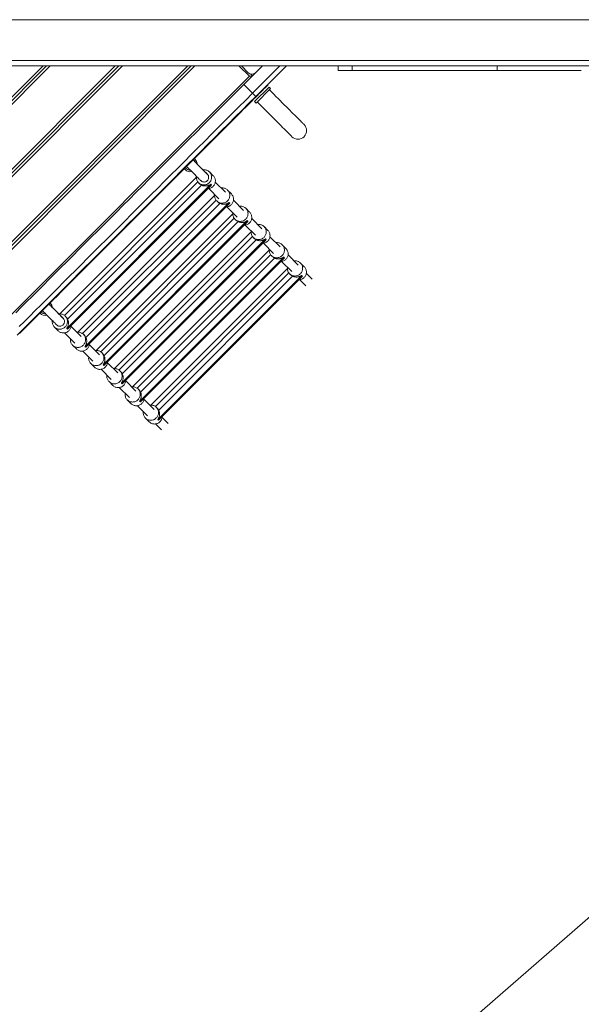
# Model space of a CAD drawing. Units: millimetres. Extents: x 67989 to 86253, y 46000 to 60940.
# Drawn here: x 82218 to 83317, y 51829 to 53753 of the extents above; entities that cross this region are included whole.
import ezdxf

# ---------------------------------------------------------------- set-up
doc = ezdxf.new("R2010")
doc.units = ezdxf.units.MM
doc.header["$LTSCALE"] = 500

msp = doc.modelspace()

# ---------------------------------------------------------------- linework, layer by layer
at = {"color": 7, "linetype": 'Continuous', "lineweight": 15}
for p, q in [((81307.2, 53753.2), (84784.6, 53753.2)), ((81307.2, 53673.2), (84784.6, 53673.2)), ((81309.8, 53663.2), (84787.1, 53663.2)), ((82271.1, 53663.2), (81861.6, 53253.7)), ((81932.3, 53183), (82412.5, 53663.2)), ((82038.4, 53147.7), (82553.9, 53663.2)), ((82665.4, 53649.6), (82651.8, 53663.2)), ((82656.7, 53626.5), (82693.4, 53663.2)), ((82673.7, 53609.6), (82727.4, 53663.2)), ((82693.2, 53663.2), (82679.5, 53649.6)), ((82680.1, 53603.2), (82740.1, 53663.2)), ((82841, 53663.2), (82841, 53654.2)), ((82868.3, 53663.2), (82868.3, 53654.2)), ((83151.9, 53654.2), (83151.9, 53663.2)), ((82667.7, 53642.6), (82109.1, 53084)), ((82667.7, 53642.6), (82672.8, 53642.6)), ((82670.6, 53646.8), (82673.8, 53643.6)), ((82684.3, 53654.3), (82684.4, 53654.2)), ((83151.9, 53654.2), (83316.6, 53654.2)), ((82673.7, 53609.6), (82656.7, 53626.5)), ((82706, 53621.3), (82677.7, 53593)), ((82704, 53625.7), (82703.3, 53626.4)), ((82708.9, 53618.5), (82706, 53621.3)), ((82680.1, 53603.2), (82673.7, 53609.6)), ((82708.9, 53618.5), (82680.6, 53590.2)), ((82680.6, 53590.2), (82677.7, 53593)), ((82561.2, 53475.4), (82557.4, 53479.1)), ((82559.3, 53477.8), (82557.7, 53479.4)), ((82559.9, 53481.6), (82561.5, 53480)), ((82579.9, 53456.7), (82565.5, 53471)), ((82541.7, 53460.2), (82540.1, 53461.8)), ((82542.2, 53463.9), (82543.8, 53462.3)), ((82579.9, 53456.7), (82579.9, 53456.7)), ((82579.9, 53456.6), (82579.9, 53456.6)), ((82579.9, 53456.6), (82579.9, 53456.6)), ((82579.9, 53456.6), (82579.9, 53456.6)), ((82579.9, 53456.6), (82579.9, 53456.6)), ((82580, 53456.6), (82580, 53456.6)), ((82585, 53451.5), (82580, 53456.6)), ((82583.5, 53453.1), (82580, 53456.6)), ((82585.1, 53451.4), (82583.5, 53453.1)), ((82586.4, 53449.8), (82585, 53451.5)), ((82585, 53451.5), (82586.4, 53449.8)), ((82596.8, 53448.3), (82589.4, 53455.7)), ((82563.9, 53445.2), (82296.8, 53178)), ((82310.4, 53149.6), (82592.3, 53431.6)), ((82593.5, 53430.3), (82311.6, 53148.4)), ((82574.1, 53429.8), (82312.2, 53167.8)), ((82313.2, 53149.8), (82592.1, 53428.7)), ((82568.2, 53434.5), (82570, 53432.6)), ((82572.3, 53438.8), (82572.4, 53438.8)), ((82574, 53437.4), (82572.3, 53438.8)), ((82572.3, 53438.8), (82574, 53437.4)), ((82592.3, 53431.6), (82593.5, 53430.3)), ((82620.7, 53415.8), (82600.8, 53435.8)), ((82599.5, 53409.6), (82332.3, 53142.4)), ((82588.1, 53423), (82608, 53403.1)), ((82632.3, 53412.7), (82625, 53420.1)), ((82346, 53114), (82627.9, 53396)), ((82629.1, 53394.7), (82347.2, 53112.8)), ((82609.7, 53394.1), (82347.8, 53132.2)), ((82348.8, 53114.2), (82627.7, 53393.1)), ((82603.8, 53398.9), (82605.6, 53397)), ((82627.9, 53396), (82629.1, 53394.7)), ((82656.3, 53380.2), (82636.4, 53400.2)), ((82635.1, 53374), (82368, 53106.8)), ((82623.7, 53387.4), (82643.6, 53367.5)), ((82668, 53377.1), (82660.6, 53384.5)), ((82381.6, 53078.4), (82663.5, 53360.4)), ((82664.7, 53359.1), (82382.8, 53077.2)), ((82645.3, 53358.5), (82383.4, 53096.6)), ((82384.4, 53078.6), (82663.3, 53357.5)), ((82639.4, 53363.3), (82641.2, 53361.4)), ((82659.3, 53351.8), (82679.2, 53331.9)), ((82663.5, 53360.4), (82664.7, 53359.1)), ((82692, 53344.6), (82672, 53364.5)), ((82670.8, 53338.3), (82403.6, 53071.1)), ((82703.6, 53341.4), (82696.3, 53348.8)), ((82417.2, 53042.8), (82699.2, 53324.7)), ((82700.4, 53323.5), (82418.5, 53041.5)), ((82681, 53322.9), (82419, 53061)), ((82420.1, 53042.9), (82699, 53321.9)), ((82675, 53327.6), (82676.9, 53325.8)), ((82694.9, 53316.2), (82714.8, 53296.3)), ((82699.2, 53324.7), (82700.4, 53323.5)), ((82727.6, 53309), (82707.7, 53328.9)), ((82739.1, 53305.9), (82731.8, 53313.3)), ((82706.3, 53302.8), (82439.1, 53035.6)), ((82710.6, 53292.1), (82712.4, 53290.2)), ((82763.2, 53273.4), (82743.2, 53293.4)), ((82452.8, 53007.2), (82734.7, 53289.2)), ((82735.9, 53287.9), (82454, 53006)), ((82716.5, 53287.3), (82454.6, 53025.4)), ((82455.6, 53007.4), (82734.5, 53286.3)), ((82730.5, 53280.6), (82750.4, 53260.7)), ((82734.7, 53289.2), (82735.9, 53287.9)), ((82774.8, 53270.3), (82767.4, 53277.6)), ((82742, 53267.1), (82474.8, 53000)), ((82488.4, 52971.6), (82770.3, 53253.5)), ((82746.2, 53256.4), (82748, 53254.6)), ((82770.3, 53253.5), (82771.6, 53252.3)), ((82790.5, 53246.1), (82778.8, 53257.7)), ((82771.6, 53252.3), (82489.6, 52970.4)), ((82752.1, 53251.7), (82490.2, 52989.8)), ((82491.2, 52971.8), (82770.2, 53250.7)), ((82766.1, 53245), (82777.8, 53233.3)), ((82277.7, 53195), (82275.5, 53197.2)), ((82276.1, 53197), (82275.7, 53197.4)), ((82277.8, 53199.5), (82278.3, 53199.1)), ((82258.5, 53179.3), (82258, 53179.7)), ((82260.1, 53181.9), (82260.6, 53181.4)), ((82297.9, 53174.8), (82282.3, 53190.4)), ((82298, 53174.8), (82297.9, 53174.8)), ((82298, 53174.7), (82298, 53174.7)), ((82303.1, 53169.6), (82298, 53174.7)), ((82301.5, 53171.2), (82298, 53174.7)), ((82298, 53174.7), (82298, 53174.7)), ((82298, 53174.7), (82298, 53174.7)), ((82298, 53174.7), (82298, 53174.7)), ((82298, 53174.7), (82298, 53174.7)), ((82303.2, 53169.5), (82301.5, 53171.2)), ((82304.5, 53167.9), (82303.1, 53169.6)), ((82303.1, 53169.6), (82304.5, 53167.9)), ((82309.3, 53171.9), (82307.5, 53173.8)), ((82286.3, 53152.5), (82293.6, 53145.2)), ((82290.4, 53156.9), (82290.4, 53156.8)), ((82292.1, 53155.5), (82290.4, 53156.9)), ((82290.4, 53156.9), (82292.1, 53155.5)), ((82306.2, 53141.1), (82326.1, 53121.2)), ((82311.6, 53148.4), (82310.4, 53149.6)), ((82338.8, 53133.9), (82318.9, 53153.8)), ((82344.9, 53136.3), (82343.1, 53138.2)), ((82321.8, 53116.9), (82329.2, 53109.6)), ((82341.8, 53105.5), (82361.7, 53085.6)), ((82347.2, 53112.8), (82346, 53114)), ((82374.4, 53098.3), (82354.5, 53118.2)), ((82380.5, 53100.7), (82378.7, 53102.6)), ((82357.5, 53081.3), (82364.8, 53074)), ((82410, 53062.7), (82390.1, 53082.6)), ((82377.4, 53069.9), (82397.3, 53050)), ((82382.8, 53077.2), (82381.6, 53078.4)), ((82416.2, 53065.1), (82414.3, 53066.9)), ((82393.1, 53045.7), (82400.5, 53038.3)), ((82418.5, 53041.5), (82417.2, 53042.8)), ((82445.6, 53027.1), (82425.8, 53047)), ((82413, 53034.2), (82432.9, 53014.4)), ((82451.7, 53029.5), (82449.9, 53031.4)), ((82428.6, 53010.1), (82436, 53002.8)), ((82454, 53006), (82452.8, 53007.2)), ((82481.3, 52991.5), (82461.3, 53011.4)), ((82448.6, 52998.7), (82468.5, 52978.7)), ((82487.3, 52993.9), (82485.5, 52995.7)), ((82464.3, 52974.5), (82471.7, 52967.1)), ((82489.6, 52970.4), (82488.4, 52971.6)), ((82508.6, 52964.1), (82496.9, 52975.8)), ((82484.2, 52963.1), (82495.9, 52951.4)), ((80803.6, 49798.3), (83600.4, 52232.4))]:
    msp.add_line(p, q, dxfattribs=at)
at = {"color": 8, "linetype": 'Continuous', "lineweight": 15}
for p, q in [((81861.6, 53260.8), (82264, 53663.2)), ((82278.2, 53663.2), (81868.7, 53253.7)), ((81932.3, 53190.1), (82405.4, 53663.2)), ((82419.6, 53663.2), (81939.4, 53183)), ((82546.9, 53663.2), (82003, 53119.4)), ((82045.5, 53147.7), (82561, 53663.2)), ((82647.1, 53663.2), (82667.7, 53642.6)), ((82305.7, 53175.2), (82566.7, 53436.3)), ((82341.3, 53139.6), (82602.3, 53400.7)), ((82376.9, 53104), (82637.9, 53365.1)), ((82412.5, 53068.4), (82673.6, 53329.4)), ((82448, 53032.8), (82709.1, 53293.9)), ((82483.7, 52997.2), (82744.7, 53258.2))]:
    msp.add_line(p, q, dxfattribs=at)
at = {"color": 7, "linetype": 'Continuous', "lineweight": 15, "flags": 128}
for points in [[(82210.7, 53180.5), (82221.2, 53191), (82231.8, 53201.6), (82242.6, 53212.4), (82253.6, 53223.4), (82264.7, 53234.4), (82275.9, 53245.7), (82287.2, 53257), (82298.7, 53268.5), (82310.4, 53280.2), (82322.1, 53291.9), (82334, 53303.8), (82346, 53315.8), (82358.1, 53327.9), (82370.3, 53340.1), (82382.6, 53352.4), (82395, 53364.8), (82407.5, 53377.3), (82420.1, 53389.9), (82432.8, 53402.5), (82445.5, 53415.3), (82458.3, 53428.1), (82471.2, 53441), (82484.2, 53454), (82497.2, 53467), (82510.3, 53480.1), (82523.5, 53493.3), (82536.7, 53506.5), (82549.9, 53519.7), (82563.2, 53533), (82576.5, 53546.3), (82589.8, 53559.6), (82603.2, 53573), (82616.5, 53586.3), (82629.9, 53599.7), (82643.3, 53613.1), (82656.7, 53626.5)], [(82704, 53625.7), (82703.9, 53625.6), (82703.5, 53625.2), (82702.9, 53624.6), (82702, 53623.7), (82700.9, 53622.6), (82699.5, 53621.2), (82697.9, 53619.6), (82696.1, 53617.8), (82694, 53615.7), (82691.6, 53613.4), (82689.1, 53610.8), (82686.3, 53608), (82683.2, 53605), (82680, 53601.7), (82676.5, 53598.2), (82672.8, 53594.5), (82668.8, 53590.5), (82664.7, 53586.4), (82660.3, 53582), (82655.7, 53577.4), (82650.9, 53572.7), (82646, 53567.7), (82640.8, 53562.5), (82635.4, 53557.1), (82629.8, 53551.5), (82624.1, 53545.8), (82618.2, 53539.9), (82612.1, 53533.8), (82605.8, 53527.5), (82599.4, 53521.1), (82592.8, 53514.5), (82586, 53507.7), (82579.1, 53500.9), (82572.1, 53493.8), (82565, 53486.7), (82557.7, 53479.4), (82550.3, 53472), (82542.8, 53464.5), (82535.2, 53456.9), (82527.4, 53449.1), (82519.6, 53441.3), (82511.7, 53433.4), (82503.7, 53425.5), (82495.7, 53417.4), (82487.6, 53409.3), (82479.4, 53401.1), (82471.2, 53392.9), (82462.9, 53384.6), (82454.6, 53376.3), (82446.3, 53368), (82437.9, 53359.6), (82429.5, 53351.2), (82421.1, 53342.8), (82412.8, 53334.5), (82404.4, 53326.1), (82396, 53317.7), (82387.7, 53309.4), (82379.4, 53301.1), (82371.1, 53292.8), (82362.9, 53284.6), (82354.7, 53276.4), (82346.6, 53268.3), (82338.5, 53260.2), (82330.6, 53252.3), (82322.7, 53244.4), (82314.8, 53236.5), (82307.1, 53228.8), (82299.5, 53221.2), (82292, 53213.7), (82284.6, 53206.3), (82277.3, 53199), (82270.2, 53191.9), (82263.1, 53184.8), (82256.2, 53178), (82249.5, 53171.2), (82242.9, 53164.6), (82236.5, 53158.2), (82230.2, 53151.9), (82224.1, 53145.8), (82218.2, 53139.9)], [(82213.6, 53136.7), (82223.7, 53146.8), (82234, 53157.2), (82244.5, 53167.7), (82255.2, 53178.3), (82266, 53189.1), (82276.9, 53200), (82288, 53211.1), (82299.2, 53222.3), (82310.6, 53233.7), (82322.1, 53245.2), (82333.7, 53256.8), (82345.4, 53268.6), (82357.3, 53280.4), (82369.3, 53292.4), (82381.4, 53304.5), (82393.6, 53316.7), (82405.9, 53329), (82418.3, 53341.4), (82430.8, 53353.9), (82443.4, 53366.5), (82456.1, 53379.2), (82468.8, 53392), (82481.7, 53404.8), (82494.6, 53417.7), (82507.5, 53430.7), (82520.6, 53443.7), (82533.7, 53456.8), (82546.8, 53469.9), (82560, 53483.1), (82573.2, 53496.4), (82586.5, 53509.6), (82599.8, 53522.9), (82613.1, 53536.3), (82626.5, 53549.6), (82639.9, 53563), (82653.3, 53576.4), (82666.7, 53589.8), (82680.1, 53603.2)], [(82217.4, 53153.2), (82227.7, 53163.5), (82238.2, 53174), (82248.8, 53184.7), (82259.6, 53195.4), (82270.5, 53206.4), (82281.6, 53217.5), (82292.9, 53228.7), (82304.2, 53240.1), (82315.7, 53251.6), (82327.3, 53263.2), (82339.1, 53274.9), (82351, 53286.8), (82362.9, 53298.8), (82375, 53310.9), (82387.2, 53323.1), (82399.6, 53335.4), (82412, 53347.8), (82424.5, 53360.3), (82437, 53372.9), (82449.7, 53385.6), (82462.5, 53398.3), (82475.3, 53411.2), (82488.2, 53424.1), (82501.2, 53437), (82514.2, 53450.1), (82527.3, 53463.2), (82540.4, 53476.3), (82553.6, 53489.5), (82566.9, 53502.7), (82580.1, 53516), (82593.4, 53529.3), (82606.8, 53542.6), (82620.1, 53556), (82633.5, 53569.4), (82646.9, 53582.8), (82660.3, 53596.2), (82673.7, 53609.6)], [(82217.4, 53153.2), (82227.7, 53163.5), (82238.2, 53174), (82248.8, 53184.7), (82259.6, 53195.4), (82270.5, 53206.4), (82281.6, 53217.5), (82292.9, 53228.7), (82304.2, 53240.1), (82315.7, 53251.6), (82327.3, 53263.2), (82339.1, 53274.9), (82351, 53286.8), (82362.9, 53298.8), (82375, 53310.9), (82387.2, 53323.1), (82399.6, 53335.4), (82412, 53347.8), (82424.5, 53360.3), (82437, 53372.9), (82449.7, 53385.6), (82462.5, 53398.3), (82475.3, 53411.2), (82488.2, 53424.1), (82501.2, 53437), (82514.2, 53450.1), (82527.3, 53463.2), (82540.4, 53476.3), (82553.6, 53489.5), (82566.9, 53502.7), (82580.1, 53516), (82593.4, 53529.3), (82606.8, 53542.6), (82620.1, 53556), (82633.5, 53569.4), (82646.9, 53582.8), (82660.3, 53596.2), (82673.7, 53609.6)], [(82774.4, 53548.3), (82774.3, 53548.4), (82773.9, 53548.8), (82773.2, 53549.5), (82772.3, 53550.4), (82771.1, 53551.6), (82769.7, 53553), (82768, 53554.7), (82766.1, 53556.6), (82764, 53558.8), (82761.6, 53561.1), (82759, 53563.7), (82756.2, 53566.5), (82753.2, 53569.5), (82750, 53572.7), (82746.7, 53576.1), (82743.1, 53579.6), (82739.5, 53583.3), (82735.7, 53587.1), (82731.7, 53591), (82727.7, 53595), (82723.6, 53599.1), (82719.4, 53603.3), (82715.2, 53607.6), (82710.9, 53611.9), (82706.6, 53616.2)], [(82682.9, 53592.5), (82687.2, 53588.2), (82691.5, 53583.9), (82695.7, 53579.6), (82699.9, 53575.4), (82704, 53571.3), (82708.1, 53567.3), (82712, 53563.4), (82715.8, 53559.6), (82719.4, 53555.9), (82723, 53552.4), (82726.3, 53549), (82729.5, 53545.8), (82732.5, 53542.8), (82735.3, 53540), (82737.9, 53537.4), (82740.3, 53535.1), (82742.4, 53532.9), (82744.4, 53531), (82746, 53529.3), (82747.5, 53527.9), (82748.6, 53526.7), (82749.6, 53525.8), (82750.2, 53525.1), (82750.6, 53524.7), (82750.7, 53524.6)], [(82544.7, 53466.4), (82545.5, 53465.6), (82546.8, 53464.3), (82548.2, 53462.9), (82549.9, 53461.2), (82551.6, 53459.5), (82553.4, 53457.7), (82555.4, 53455.7), (82557.3, 53453.8), (82559.3, 53451.8), (82561.2, 53449.9), (82563.1, 53448), (82564.9, 53446.3), (82566.5, 53444.6), (82568, 53443.1), (82569.4, 53441.7), (82570.5, 53440.6), (82571.5, 53439.6), (82572.2, 53438.9)], [(82584.9, 53451.7), (82584.2, 53452.4), (82583.2, 53453.3), (82582.1, 53454.5), (82580.7, 53455.8), (82579.2, 53457.3), (82577.6, 53459), (82575.8, 53460.8), (82573.9, 53462.6), (82572, 53464.6), (82570, 53466.5), (82568.1, 53468.5), (82566.2, 53470.4), (82564.3, 53472.2), (82562.6, 53474), (82561, 53475.6), (82559.5, 53477), (82558.2, 53478.3), (82557.4, 53479.1)], [(82561.2, 53475.4), (82560.6, 53476.3), (82559.3, 53477.8)], [(82583.5, 53453.1), (82583.6, 53453), (82583.7, 53452.9)], [(82303, 53169.7), (82302.3, 53170.5), (82301.3, 53171.4), (82300.2, 53172.5), (82298.8, 53173.9), (82297.3, 53175.4), (82295.7, 53177.1), (82293.9, 53178.8), (82292, 53180.7), (82290.1, 53182.7), (82288.1, 53184.6), (82286.2, 53186.6), (82284.2, 53188.5), (82282.4, 53190.3), (82280.7, 53192.1), (82279, 53193.7), (82277.6, 53195.1), (82276.3, 53196.4), (82275.5, 53197.2)], [(82277.7, 53195), (82277.4, 53195.4), (82276.1, 53197)], [(82262.8, 53184.5), (82263.6, 53183.7), (82264.9, 53182.4), (82266.3, 53180.9), (82267.9, 53179.3), (82269.7, 53177.6), (82271.5, 53175.7), (82273.4, 53173.8), (82275.4, 53171.9), (82277.3, 53169.9), (82279.3, 53168), (82281.1, 53166.1), (82282.9, 53164.3), (82284.6, 53162.7), (82286.1, 53161.2), (82287.5, 53159.8), (82288.6, 53158.7), (82289.5, 53157.7), (82290.2, 53157)], [(82301.5, 53171.2), (82301.7, 53171.1), (82301.7, 53171)]]:
    msp.add_lwpolyline(points, dxfattribs=at)
at = {"color": 7, "linetype": 'Continuous', "lineweight": 15}
for centre, radius, start, end in [((82672.5, 53656.6), 10, 225, 315), ((82762.6, 53536.4), 16.7, 315, 45), ((82762.6, 53536.4), 16.8, 225, 315), ((82551.6, 53470.1), 14, 4.0153, 44.9988), ((82551.6, 53470.1), 14, 225.0015, 282.9401), ((82551.6, 53470.1), 11, 225, 272.4983), ((82268.4, 53189.2), 14, 4.9585, 44.9985), ((82268.4, 53189.2), 14, 225.0012, 283.6604), ((82268.4, 53189.2), 11, 225, 273.5474)]:
    msp.add_arc(centre, radius, start, end, dxfattribs=at)
for points, knots in [([(82841, 53654.2), (82841, 53654.2), (82841.1, 53654.2), (82841.8, 53654.2), (82843.4, 53654.2), (82845.9, 53654.2), (82848.9, 53654.2), (82852.5, 53654.2), (82856.7, 53654.2), (82861.3, 53654.2), (82865.2, 53654.2), (82867.3, 53654.2), (82867.8, 53654.2)], [0, 0, 0, 0, 0.038172, 0.138293, 0.259402, 0.380657, 0.501852, 0.626472, 0.751149, 0.875645, 0.970065, 1, 1, 1, 1]), ([(82868.4, 53654.2), (82868.3, 53654.2), (82868.1, 53654.2), (82868.3, 53654.2), (82868.7, 53654.2), (82869.7, 53654.2), (82871.3, 53654.2), (82873.6, 53654.2), (82876.4, 53654.2), (82879.7, 53654.2), (82884.1, 53654.2), (82889.8, 53654.2), (82897.1, 53654.2), (82905.9, 53654.2), (82915.5, 53654.2), (82927.1, 53654.2), (82940.8, 53654.2), (82956.5, 53654.2), (82970.2, 53654.2), (82981.9, 53654.2), (82991.8, 53654.2), (83002, 53654.2), (83012.5, 53654.2), (83022.4, 53654.2), (83031.6, 53654.2), (83040, 53654.2), (83048.5, 53654.2), (83057.1, 53654.2), (83065.5, 53654.2), (83073.8, 53654.2), (83082, 53654.2), (83090.5, 53654.2), (83099, 53654.2), (83107.4, 53654.2), (83115.6, 53654.2), (83122.8, 53654.2), (83128.8, 53654.2), (83133.5, 53654.2), (83137.4, 53654.2), (83140.8, 53654.2), (83144, 53654.2), (83146.7, 53654.2), (83148.6, 53654.2), (83150, 53654.2), (83150.6, 53654.2), (83151.6, 53654.2), (83152.1, 53654.2), (83151.8, 53654.2), (83151, 53654.2), (83151, 53654.2), (83151, 53654.2)], [0, 0, 0, 0, 0.011673, 0.035159, 0.058705, 0.082229, 0.105693, 0.12911, 0.147293, 0.165467, 0.18436, 0.203263, 0.229097, 0.254945, 0.281431, 0.307924, 0.346781, 0.385655, 0.424531, 0.448323, 0.472205, 0.496046, 0.519784, 0.543455, 0.56094, 0.578425, 0.596398, 0.614368, 0.631863, 0.649357, 0.667413, 0.685467, 0.706491, 0.72753, 0.74918, 0.770812, 0.7878, 0.80478, 0.822509, 0.840256, 0.857138, 0.874008, 0.891308, 0.908622, 0.939943, 0.955619, 0.971283, 0.986972, 0.994856, 1, 1, 1, 1]), ([(82568.2, 53434.5), (82567.5, 53435.2), (82566.2, 53436.6), (82564.9, 53439.2), (82564.1, 53442), (82563.8, 53444.7), (82564, 53446.3), (82564.1, 53447)], [0, 0, 0, 0, 0.212686, 0.425369, 0.638061, 0.850753, 1, 1, 1, 1]), ([(82589.4, 53455.7), (82590, 53455), (82591.3, 53453.5), (82592.7, 53450.9), (82593.5, 53448.1), (82593.8, 53445.2), (82593.4, 53442.3), (82592.6, 53439.4), (82591.2, 53436.8), (82589.3, 53434.6), (82587, 53432.7), (82584.4, 53431.3), (82581.6, 53430.4), (82578.7, 53430.1), (82575.7, 53430.4), (82572.9, 53431.2), (82570.3, 53432.5), (82568.9, 53433.8), (82568.2, 53434.5)], [0, 0, 0, 0, 0.062499, 0.124996, 0.187498, 0.249997, 0.312497, 0.374999, 0.437498, 0.499994, 0.562499, 0.624996, 0.687496, 0.749997, 0.812498, 0.875001, 0.937499, 1, 1, 1, 1]), ([(82572.4, 53438.7), (82573.2, 53438), (82574.7, 53436.7), (82577.6, 53435.8), (82580.7, 53435.9), (82583.3, 53436.9), (82585.5, 53438.6), (82587.2, 53441), (82588, 53443.9), (82587.9, 53446.9), (82586.8, 53449.6), (82585.7, 53450.9), (82585.1, 53451.4)], [0, 0, 0, 0, 0.10501, 0.210018, 0.315034, 0.42004, 0.499988, 0.605002, 0.710017, 0.815029, 0.920039, 1, 1, 1, 1]), ([(82576.8, 53459.7), (82577.5, 53459.8), (82579.2, 53460.1), (82581.8, 53459.8), (82584.6, 53459), (82587.2, 53457.6), (82588.7, 53456.3), (82589.4, 53455.7)], [0, 0, 0, 0, 0.151083, 0.363319, 0.57552, 0.787774, 1, 1, 1, 1]), ([(82586.2, 53422.8), (82587.1, 53422.9), (82589, 53423), (82591.8, 53423.9), (82594.4, 53425.3), (82596.7, 53427.2), (82598.5, 53429.5), (82599.9, 53432.1), (82600.8, 53434.9), (82601.1, 53437.8), (82600.9, 53440.7), (82600, 53443.5), (82598.7, 53446.1), (82597.4, 53447.6), (82596.8, 53448.3)], [0, 0, 0, 0, 0.077582, 0.161439, 0.245302, 0.329154, 0.413013, 0.496867, 0.580721, 0.664578, 0.748434, 0.832287, 0.916145, 1, 1, 1, 1]), ([(82570, 53432.6), (82570.6, 53432.1), (82571.9, 53430.9), (82573.4, 53430.1), (82574.1, 53429.8)], [0, 0, 0, 0, 0.500032, 1, 1, 1, 1]), ([(82574.1, 53429.8), (82574.9, 53429.4), (82576.1, 53428.9), (82577.8, 53428.5), (82579.6, 53428.2), (82581.7, 53428.1), (82583.8, 53428.2), (82585.6, 53428.5), (82587.1, 53428.9), (82588.5, 53429.4), (82589.9, 53430), (82591.1, 53430.7), (82591.9, 53431.3), (82592.3, 53431.6)], [0, 0, 0, 0, 0.118435, 0.181921, 0.248882, 0.37406, 0.495395, 0.577514, 0.661841, 0.749685, 0.831227, 0.908931, 1, 1, 1, 1]), ([(82592.1, 53428.7), (82592.3, 53428.9), (82592.8, 53429.4), (82593.2, 53429.9), (82593.5, 53430.3)], [0, 0, 0, 0, 0.286097, 1, 1, 1, 1]), ([(82603.8, 53398.9), (82603.1, 53399.6), (82601.8, 53401), (82600.5, 53403.6), (82599.7, 53406.4), (82599.4, 53409.1), (82599.6, 53410.7), (82599.7, 53411.4)], [0, 0, 0, 0, 0.2124737, 0.4249236, 0.6373849, 0.8498401, 1, 1, 1, 1]), ([(82625, 53420.1), (82625.6, 53419.4), (82626.9, 53417.9), (82628.3, 53415.3), (82629.1, 53412.5), (82629.4, 53409.6), (82629, 53406.7), (82628.2, 53403.8), (82626.8, 53401.2), (82624.9, 53399), (82622.6, 53397.1), (82620, 53395.7), (82617.2, 53394.8), (82614.3, 53394.5), (82611.3, 53394.8), (82608.5, 53395.6), (82605.9, 53396.9), (82604.5, 53398.2), (82603.8, 53398.9)], [0, 0, 0, 0, 0.062499, 0.125002, 0.1875, 0.25, 0.3125, 0.374999, 0.437499, 0.500001, 0.562506, 0.625004, 0.687505, 0.750005, 0.812507, 0.875001, 0.9375, 1, 1, 1, 1]), ([(82612.4, 53424.1), (82613.1, 53424.2), (82614.8, 53424.5), (82617.4, 53424.2), (82620.2, 53423.4), (82622.8, 53422), (82624.3, 53420.7), (82625, 53420.1)], [0, 0, 0, 0, 0.1501657, 0.3626296, 0.5750919, 0.787545, 1, 1, 1, 1]), ([(82621.8, 53387.2), (82622.7, 53387.3), (82624.6, 53387.4), (82627.4, 53388.3), (82630, 53389.7), (82632.2, 53391.6), (82634.1, 53393.9), (82635.5, 53396.5), (82636.4, 53399.3), (82636.7, 53402.2), (82636.5, 53405.1), (82635.6, 53407.9), (82634.3, 53410.5), (82633, 53412), (82632.3, 53412.7)], [0, 0, 0, 0, 0.077582, 0.161438, 0.245302, 0.329153, 0.413011, 0.496865, 0.58072, 0.664576, 0.748431, 0.832288, 0.916147, 1, 1, 1, 1]), ([(82605.6, 53397), (82606.2, 53396.5), (82607.5, 53395.3), (82608.9, 53394.5), (82609.7, 53394.1)], [0, 0, 0, 0, 0.500032, 1, 1, 1, 1]), ([(82609.7, 53394.1), (82610.5, 53393.8), (82611.7, 53393.3), (82613.4, 53392.9), (82615.2, 53392.6), (82617.3, 53392.5), (82619.4, 53392.6), (82621.2, 53392.9), (82622.7, 53393.3), (82624.1, 53393.8), (82625.4, 53394.4), (82626.7, 53395.1), (82627.5, 53395.7), (82627.9, 53396)], [0, 0, 0, 0, 0.118433, 0.18194, 0.248878, 0.374054, 0.495406, 0.577505, 0.661849, 0.749691, 0.831216, 0.908925, 1, 1, 1, 1]), ([(82627.7, 53393.1), (82627.9, 53393.3), (82628.4, 53393.8), (82628.8, 53394.3), (82629.1, 53394.7)], [0, 0, 0, 0, 0.286018, 1, 1, 1, 1]), ([(82648, 53388.5), (82648.7, 53388.6), (82650.4, 53388.9), (82653, 53388.6), (82655.8, 53387.8), (82658.4, 53386.4), (82659.9, 53385.1), (82660.6, 53384.5)], [0, 0, 0, 0, 0.150906, 0.363183, 0.575463, 0.78773, 1, 1, 1, 1]), ([(82639.4, 53363.3), (82638.7, 53364), (82637.4, 53365.4), (82636.1, 53368), (82635.3, 53370.8), (82635, 53373.5), (82635.2, 53375.1), (82635.3, 53375.8)], [0, 0, 0, 0, 0.212641, 0.425295, 0.637945, 0.850588, 1, 1, 1, 1]), ([(82660.6, 53384.5), (82661.2, 53383.8), (82662.5, 53382.3), (82663.9, 53379.7), (82664.7, 53376.9), (82665, 53374), (82664.7, 53371.1), (82663.8, 53368.2), (82662.4, 53365.6), (82660.5, 53363.4), (82658.2, 53361.5), (82655.6, 53360.1), (82652.8, 53359.2), (82649.9, 53358.9), (82646.9, 53359.1), (82644.2, 53360), (82641.5, 53361.3), (82640.1, 53362.6), (82639.4, 53363.3)], [0, 0, 0, 0, 0.062499, 0.125001, 0.187502, 0.250002, 0.312502, 0.375001, 0.437501, 0.500003, 0.5625, 0.625006, 0.687496, 0.749997, 0.812498, 0.875001, 0.9375, 1, 1, 1, 1]), ([(82657.5, 53351.6), (82658.4, 53351.7), (82660.2, 53351.8), (82663, 53352.7), (82665.6, 53354.1), (82667.9, 53356), (82669.7, 53358.3), (82671.1, 53360.9), (82672, 53363.7), (82672.3, 53366.6), (82672.1, 53369.5), (82671.2, 53372.3), (82669.9, 53374.9), (82668.6, 53376.4), (82668, 53377.1)], [0, 0, 0, 0, 0.077582, 0.161439, 0.245291, 0.329153, 0.413004, 0.496858, 0.580717, 0.664572, 0.748427, 0.832285, 0.916138, 1, 1, 1, 1]), ([(82641.2, 53361.4), (82641.8, 53360.9), (82643.1, 53359.7), (82644.6, 53358.9), (82645.3, 53358.5)], [0, 0, 0, 0, 0.500032, 1, 1, 1, 1]), ([(82663.5, 53360.4), (82663.2, 53360.1), (82662.6, 53359.7), (82661.7, 53359.2), (82660.8, 53358.7), (82659.6, 53358.2), (82658.3, 53357.7), (82656.8, 53357.3), (82655.2, 53357), (82653.6, 53356.9), (82652, 53356.9), (82650, 53357.1), (82647.8, 53357.5), (82646.1, 53358.2), (82645.3, 53358.5)], [0, 0, 0, 0, 0.07159, 0.122894, 0.190362, 0.25035, 0.343268, 0.428024, 0.504644, 0.593199, 0.675348, 0.751348, 0.877801, 1, 1, 1, 1]), ([(82664.7, 53359.1), (82664.5, 53358.8), (82664.1, 53358.3), (82663.6, 53357.7), (82663.4, 53357.5), (82663.3, 53357.5)], [0, 0, 0, 0, 0.557194, 0.954187, 1, 1, 1, 1]), ([(82683.7, 53352.9), (82684.4, 53353), (82686, 53353.2), (82688.7, 53352.9), (82691.5, 53352.1), (82694.1, 53350.7), (82695.5, 53349.5), (82696.3, 53348.8)], [0, 0, 0, 0, 0.150906, 0.363185, 0.575465, 0.78773, 1, 1, 1, 1]), ([(82675, 53327.6), (82674.4, 53328.3), (82673.1, 53329.8), (82671.8, 53332.4), (82670.9, 53335.2), (82670.6, 53337.8), (82670.9, 53339.5), (82671, 53340.1)], [0, 0, 0, 0, 0.212661, 0.425296, 0.637945, 0.850591, 1, 1, 1, 1]), ([(82696.3, 53348.8), (82696.9, 53348.1), (82698.2, 53346.6), (82699.5, 53344), (82700.4, 53341.2), (82700.6, 53338.3), (82700.3, 53335.4), (82699.4, 53332.6), (82698, 53330), (82696.2, 53327.7), (82693.9, 53325.8), (82691.3, 53324.4), (82688.5, 53323.5), (82685.5, 53323.2), (82682.6, 53323.5), (82679.8, 53324.3), (82677.2, 53325.7), (82675.8, 53327), (82675, 53327.6)], [0, 0, 0, 0, 0.062499, 0.125001, 0.187499, 0.250001, 0.312501, 0.375, 0.4375, 0.500002, 0.562499, 0.625005, 0.687506, 0.750006, 0.812498, 0.875001, 0.937499, 1, 1, 1, 1]), ([(82693.1, 53316), (82694, 53316), (82695.9, 53316.2), (82698.6, 53317), (82701.2, 53318.4), (82703.5, 53320.3), (82705.4, 53322.6), (82706.8, 53325.2), (82707.7, 53328), (82708, 53331), (82707.7, 53333.9), (82706.9, 53336.7), (82705.6, 53339.3), (82704.3, 53340.7), (82703.6, 53341.4)], [0, 0, 0, 0, 0.077595, 0.161451, 0.245302, 0.329153, 0.413012, 0.496866, 0.58072, 0.664576, 0.748431, 0.832287, 0.916146, 1, 1, 1, 1]), ([(82676.9, 53325.8), (82677.5, 53325.2), (82678.7, 53324.1), (82680.2, 53323.3), (82681, 53322.9)], [0, 0, 0, 0, 0.500028, 1, 1, 1, 1]), ([(82681, 53322.9), (82681.7, 53322.6), (82682.9, 53322.1), (82684.7, 53321.6), (82686.4, 53321.3), (82688.6, 53321.2), (82690.7, 53321.3), (82692.5, 53321.7), (82694, 53322.1), (82695.4, 53322.6), (82696.7, 53323.2), (82698, 53323.8), (82698.7, 53324.4), (82699.2, 53324.7)], [0, 0, 0, 0, 0.118433, 0.181939, 0.248875, 0.374054, 0.495402, 0.5775, 0.661849, 0.749692, 0.831216, 0.908918, 1, 1, 1, 1]), ([(82699, 53321.9), (82699.1, 53322), (82699.6, 53322.5), (82700.1, 53323.1), (82700.4, 53323.5)], [0, 0, 0, 0, 0.286058, 1, 1, 1, 1]), ([(82731.8, 53313.3), (82732.4, 53312.6), (82733.7, 53311.1), (82735, 53308.5), (82735.9, 53305.7), (82736.1, 53302.8), (82735.8, 53299.9), (82735, 53297), (82733.6, 53294.4), (82731.7, 53292.2), (82729.4, 53290.3), (82726.8, 53288.9), (82724, 53288), (82721.1, 53287.7), (82718.1, 53288), (82715.3, 53288.8), (82712.7, 53290.1), (82711.3, 53291.4), (82710.6, 53292.1)], [0, 0, 0, 0, 0.062498, 0.125, 0.187501, 0.250001, 0.312503, 0.375001, 0.437501, 0.500003, 0.5625, 0.625006, 0.687506, 0.750007, 0.8125, 0.875002, 0.937501, 1, 1, 1, 1]), ([(82719.2, 53317.3), (82719.9, 53317.4), (82721.6, 53317.7), (82724.2, 53317.4), (82727, 53316.6), (82729.6, 53315.2), (82731, 53313.9), (82731.8, 53313.3)], [0, 0, 0, 0, 0.150165, 0.362629, 0.57509, 0.787543, 1, 1, 1, 1]), ([(82710.6, 53292.1), (82709.9, 53292.8), (82708.6, 53294.2), (82707.3, 53296.8), (82706.5, 53299.6), (82706.2, 53302.3), (82706.4, 53303.9), (82706.5, 53304.6)], [0, 0, 0, 0, 0.21246, 0.424931, 0.637394, 0.849856, 1, 1, 1, 1]), ([(82728.6, 53280.4), (82729.5, 53280.5), (82731.4, 53280.6), (82734.2, 53281.5), (82736.8, 53282.9), (82739, 53284.8), (82740.9, 53287.1), (82742.3, 53289.7), (82743.2, 53292.5), (82743.5, 53295.4), (82743.3, 53298.3), (82742.4, 53301.1), (82741.1, 53303.7), (82739.8, 53305.2), (82739.1, 53305.9)], [0, 0, 0, 0, 0.0775818, 0.1614387, 0.245291, 0.3291426, 0.4130021, 0.4968569, 0.5807158, 0.6645709, 0.7484268, 0.8322833, 0.9161363, 1, 1, 1, 1]), ([(82712.4, 53290.2), (82713, 53289.7), (82714.3, 53288.5), (82715.7, 53287.7), (82716.5, 53287.3)], [0, 0, 0, 0, 0.500032, 1, 1, 1, 1]), ([(82716.5, 53287.3), (82717.3, 53287), (82718.5, 53286.5), (82720.2, 53286.1), (82721.9, 53285.8), (82724.1, 53285.7), (82726.2, 53285.8), (82728, 53286.1), (82729.5, 53286.5), (82730.9, 53287), (82732.2, 53287.6), (82733.5, 53288.3), (82734.3, 53288.9), (82734.7, 53289.2)], [0, 0, 0, 0, 0.118455, 0.181942, 0.248877, 0.374075, 0.495402, 0.577506, 0.661855, 0.749685, 0.831216, 0.908918, 1, 1, 1, 1]), ([(82734.5, 53286.3), (82734.6, 53286.5), (82735.2, 53287), (82735.6, 53287.5), (82735.9, 53287.9)], [0, 0, 0, 0, 0.286058, 1, 1, 1, 1]), ([(82767.4, 53277.6), (82768.1, 53276.9), (82769.4, 53275.5), (82770.7, 53272.9), (82771.5, 53270.1), (82771.8, 53267.2), (82771.5, 53264.2), (82770.6, 53261.4), (82769.2, 53258.8), (82767.3, 53256.5), (82765, 53254.6), (82762.4, 53253.2), (82759.6, 53252.4), (82756.7, 53252.1), (82753.8, 53252.3), (82751, 53253.2), (82748.4, 53254.5), (82746.9, 53255.8), (82746.2, 53256.4)], [0, 0, 0, 0, 0.062498, 0.125001, 0.187498, 0.25, 0.3125, 0.375, 0.437499, 0.500002, 0.562499, 0.625005, 0.687506, 0.750006, 0.812509, 0.875002, 0.937501, 1, 1, 1, 1]), ([(82754.9, 53281.7), (82755.5, 53281.8), (82757.2, 53282), (82759.9, 53281.7), (82762.6, 53280.9), (82765.3, 53279.6), (82766.7, 53278.3), (82767.4, 53277.6)], [0, 0, 0, 0, 0.150906, 0.363184, 0.5754607, 0.7877278, 1, 1, 1, 1]), ([(82746.2, 53256.4), (82745.6, 53257.2), (82744.3, 53258.6), (82742.9, 53261.2), (82742.1, 53264), (82741.8, 53266.6), (82742, 53268.3), (82742.1, 53269)], [0, 0, 0, 0, 0.212664, 0.425301, 0.637947, 0.850591, 1, 1, 1, 1]), ([(82748, 53254.6), (82748.7, 53254), (82749.9, 53252.9), (82751.4, 53252.1), (82752.1, 53251.7)], [0, 0, 0, 0, 0.500031, 1, 1, 1, 1]), ([(82752.1, 53251.7), (82752.9, 53251.4), (82754.1, 53250.9), (82755.8, 53250.5), (82757.6, 53250.2), (82759.7, 53250), (82761.9, 53250.2), (82763.7, 53250.5), (82765.2, 53250.9), (82766.6, 53251.4), (82767.9, 53252), (82769.1, 53252.7), (82769.9, 53253.2), (82770.3, 53253.5)], [0, 0, 0, 0, 0.118434, 0.181943, 0.248878, 0.374055, 0.495402, 0.577506, 0.661855, 0.749698, 0.831216, 0.908919, 1, 1, 1, 1]), ([(82764.3, 53244.8), (82765.2, 53244.9), (82767.1, 53245), (82769.8, 53245.9), (82772.4, 53247.3), (82774.7, 53249.2), (82776.6, 53251.4), (82778, 53254), (82778.9, 53256.9), (82779.2, 53259.8), (82778.9, 53262.7), (82778.1, 53265.5), (82776.7, 53268.1), (82775.4, 53269.6), (82774.8, 53270.3)], [0, 0, 0, 0, 0.077596, 0.161452, 0.245304, 0.329155, 0.413013, 0.496867, 0.580721, 0.664577, 0.748432, 0.832289, 0.916146, 1, 1, 1, 1]), ([(82770.2, 53250.7), (82770.3, 53250.8), (82770.8, 53251.3), (82771.2, 53251.9), (82771.6, 53252.3)], [0, 0, 0, 0, 0.286057, 1, 1, 1, 1]), ([(82294.9, 53177.8), (82295.6, 53177.9), (82297.2, 53178.2), (82299.9, 53177.9), (82302.7, 53177), (82305.3, 53175.7), (82306.7, 53174.4), (82307.5, 53173.8)], [0, 0, 0, 0, 0.151083, 0.363315, 0.575551, 0.787774, 1, 1, 1, 1]), ([(82286.3, 53152.5), (82285.6, 53153.3), (82284.3, 53154.7), (82283, 53157.3), (82282.2, 53160.1), (82281.9, 53162.8), (82282.1, 53164.4), (82282.2, 53165.1)], [0, 0, 0, 0, 0.212681, 0.425375, 0.638065, 0.85075, 1, 1, 1, 1]), ([(82307.5, 53173.8), (82308.1, 53173), (82309.4, 53171.6), (82310.7, 53169), (82311.6, 53166.2), (82311.8, 53163.3), (82311.5, 53160.3), (82310.7, 53157.5), (82309.3, 53154.9), (82307.4, 53152.6), (82305.1, 53150.8), (82302.5, 53149.4), (82299.7, 53148.5), (82296.7, 53148.2), (82293.8, 53148.4), (82291, 53149.3), (82288.4, 53150.6), (82287, 53151.9), (82286.3, 53152.5)], [0, 0, 0, 0, 0.062499, 0.125002, 0.1875, 0.25, 0.312501, 0.375, 0.437499, 0.500002, 0.562499, 0.625005, 0.687506, 0.750006, 0.812498, 0.875001, 0.9375, 1, 1, 1, 1]), ([(82290.5, 53156.8), (82291.2, 53156.1), (82292.8, 53154.8), (82295.7, 53153.9), (82298.7, 53154), (82301.4, 53155), (82303.6, 53156.7), (82305.3, 53159), (82306.1, 53162), (82306, 53165), (82304.9, 53167.6), (82303.7, 53168.9), (82303.2, 53169.5)], [0, 0, 0, 0, 0.1050119, 0.2100196, 0.3150346, 0.4200411, 0.5000023, 0.6050167, 0.7100267, 0.8150381, 0.9200487, 1, 1, 1, 1]), ([(82312.2, 53167.8), (82311.8, 53168.6), (82311, 53170.1), (82309.9, 53171.3), (82309.3, 53171.9)], [0, 0, 0, 0, 0.499979, 1, 1, 1, 1]), ([(82310.4, 53149.6), (82310.6, 53150), (82311, 53150.5), (82311.6, 53151.5), (82312, 53152.4), (82312.6, 53153.7), (82313.2, 53155.5), (82313.7, 53157.8), (82313.9, 53160.3), (82313.7, 53162.4), (82313.4, 53164.1), (82313, 53165.8), (82312.5, 53167), (82312.2, 53167.8)], [0, 0, 0, 0, 0.071761, 0.122894, 0.19048, 0.250365, 0.37863, 0.504574, 0.62893, 0.754496, 0.816099, 0.878775, 1, 1, 1, 1]), ([(82293.6, 53145.2), (82294.3, 53144.5), (82295.8, 53143.2), (82298.4, 53141.9), (82301.2, 53141.1), (82304.1, 53140.8), (82307, 53141.1), (82309.9, 53142), (82312.5, 53143.4), (82314.7, 53145.3), (82316.6, 53147.6), (82318, 53150.2), (82318.9, 53152.9), (82319, 53154.8), (82319.1, 53155.7)], [0, 0, 0, 0, 0.083856, 0.167711, 0.25157, 0.335428, 0.419285, 0.503141, 0.586993, 0.670844, 0.754704, 0.838559, 0.922414, 1, 1, 1, 1]), ([(82311.6, 53148.4), (82311.9, 53148.7), (82312.5, 53149.1), (82313, 53149.6), (82313.2, 53149.8), (82313.2, 53149.8)], [0, 0, 0, 0, 0.560353, 0.969529, 1, 1, 1, 1]), ([(82343.1, 53138.2), (82343.7, 53137.4), (82345, 53136), (82346.3, 53133.4), (82347.2, 53130.6), (82347.4, 53127.7), (82347.1, 53124.7), (82346.2, 53121.9), (82344.8, 53119.3), (82343, 53117), (82340.7, 53115.2), (82338.1, 53113.8), (82335.3, 53112.9), (82332.3, 53112.6), (82329.4, 53112.8), (82326.6, 53113.7), (82324, 53115), (82322.6, 53116.3), (82321.8, 53116.9)], [0, 0, 0, 0, 0.062498, 0.125001, 0.187501, 0.250001, 0.312502, 0.375001, 0.4375, 0.500003, 0.562499, 0.624996, 0.687497, 0.749997, 0.812499, 0.875001, 0.9375, 1, 1, 1, 1]), ([(82330.5, 53142.2), (82331.2, 53142.3), (82332.8, 53142.5), (82335.5, 53142.3), (82338.3, 53141.4), (82340.9, 53140.1), (82342.3, 53138.8), (82343.1, 53138.2)], [0, 0, 0, 0, 0.1502013, 0.3626285, 0.5750931, 0.7875455, 1, 1, 1, 1]), ([(82321.8, 53116.9), (82321.2, 53117.7), (82319.9, 53119.1), (82318.6, 53121.7), (82317.7, 53124.5), (82317.5, 53127.2), (82317.7, 53128.8), (82317.8, 53129.5)], [0, 0, 0, 0, 0.212456, 0.4249206, 0.6373806, 0.8498372, 1, 1, 1, 1]), ([(82329.2, 53109.6), (82329.9, 53108.9), (82331.4, 53107.6), (82334, 53106.3), (82336.8, 53105.5), (82339.7, 53105.2), (82342.6, 53105.5), (82345.4, 53106.4), (82348, 53107.8), (82350.3, 53109.7), (82352.2, 53112), (82353.6, 53114.6), (82354.5, 53117.3), (82354.6, 53119.2), (82354.7, 53120.1)], [0, 0, 0, 0, 0.083855, 0.16771, 0.251568, 0.335427, 0.419283, 0.503139, 0.586991, 0.670853, 0.754703, 0.838557, 0.922415, 1, 1, 1, 1]), ([(82347.8, 53132.2), (82347.4, 53133), (82346.6, 53134.5), (82345.5, 53135.7), (82344.9, 53136.3)], [0, 0, 0, 0, 0.500002, 1, 1, 1, 1]), ([(82346, 53114), (82346.2, 53114.4), (82346.6, 53114.9), (82347.2, 53115.8), (82347.6, 53116.8), (82348.2, 53118.1), (82348.8, 53119.9), (82349.3, 53122.2), (82349.5, 53124.7), (82349.3, 53126.8), (82349, 53128.5), (82348.6, 53130.2), (82348.1, 53131.4), (82347.8, 53132.2)], [0, 0, 0, 0, 0.071761, 0.122894, 0.190481, 0.250365, 0.378632, 0.504579, 0.628935, 0.754503, 0.816106, 0.878783, 1, 1, 1, 1]), ([(82347.2, 53112.8), (82347.5, 53113.1), (82348, 53113.5), (82348.6, 53114), (82348.8, 53114.2), (82348.8, 53114.2)], [0, 0, 0, 0, 0.56033, 0.969489, 1, 1, 1, 1]), ([(82378.7, 53102.6), (82379.3, 53101.8), (82380.6, 53100.4), (82381.9, 53097.8), (82382.8, 53095), (82383, 53092.1), (82382.7, 53089.1), (82381.9, 53086.3), (82380.5, 53083.7), (82378.6, 53081.4), (82376.3, 53079.6), (82373.7, 53078.1), (82370.9, 53077.3), (82368, 53077), (82365, 53077.2), (82362.2, 53078.1), (82359.6, 53079.4), (82358.2, 53080.7), (82357.5, 53081.3)], [0, 0, 0, 0, 0.062499, 0.124997, 0.187497, 0.249997, 0.312497, 0.374999, 0.437498, 0.499994, 0.562499, 0.624996, 0.687496, 0.749997, 0.812499, 0.875001, 0.9375, 1, 1, 1, 1]), ([(82366.1, 53106.6), (82366.8, 53106.7), (82368.5, 53106.9), (82371.1, 53106.7), (82373.9, 53105.8), (82376.5, 53104.5), (82377.9, 53103.2), (82378.7, 53102.6)], [0, 0, 0, 0, 0.150936, 0.363205, 0.575446, 0.787734, 1, 1, 1, 1]), ([(82383.4, 53096.6), (82383, 53097.4), (82382.2, 53098.9), (82381.1, 53100.1), (82380.5, 53100.7)], [0, 0, 0, 0, 0.50001, 1, 1, 1, 1]), ([(82357.5, 53081.3), (82356.8, 53082.1), (82355.5, 53083.5), (82354.2, 53086.1), (82353.4, 53088.9), (82353.1, 53091.5), (82353.3, 53093.2), (82353.4, 53093.9)], [0, 0, 0, 0, 0.212646, 0.425298, 0.63794, 0.850586, 1, 1, 1, 1]), ([(82364.8, 53074), (82365.5, 53073.3), (82367, 53072), (82369.6, 53070.7), (82372.4, 53069.9), (82375.3, 53069.6), (82378.2, 53069.9), (82381.1, 53070.8), (82383.7, 53072.2), (82385.9, 53074.1), (82387.8, 53076.4), (82389.2, 53079), (82390.1, 53081.7), (82390.2, 53083.6), (82390.3, 53084.5)], [0, 0, 0, 0, 0.083856, 0.167711, 0.251557, 0.335416, 0.419273, 0.50313, 0.586983, 0.670845, 0.754704, 0.83856, 0.922415, 1, 1, 1, 1]), ([(82383.4, 53096.6), (82383.7, 53095.8), (82384.2, 53094.6), (82384.6, 53092.9), (82384.9, 53091.5), (82385, 53090), (82385, 53088.3), (82384.9, 53086.7), (82384.6, 53085.2), (82384.2, 53083.7), (82383.7, 53082.2), (82383.1, 53080.9), (82382.4, 53079.6), (82381.9, 53078.8), (82381.6, 53078.4)], [0, 0, 0, 0, 0.122163, 0.183947, 0.248816, 0.324792, 0.406936, 0.495471, 0.572083, 0.656818, 0.749718, 0.831341, 0.909078, 1, 1, 1, 1]), ([(82384.4, 53078.6), (82384.3, 53078.5), (82383.8, 53078), (82383.2, 53077.5), (82382.8, 53077.2)], [0, 0, 0, 0, 0.250557, 1, 1, 1, 1]), ([(82414.3, 53066.9), (82415, 53066.2), (82416.3, 53064.7), (82417.6, 53062.1), (82418.4, 53059.3), (82418.7, 53056.4), (82418.4, 53053.5), (82417.5, 53050.7), (82416.1, 53048.1), (82414.2, 53045.8), (82412, 53043.9), (82409.4, 53042.5), (82406.5, 53041.6), (82403.6, 53041.3), (82400.7, 53041.6), (82397.9, 53042.4), (82395.3, 53043.7), (82393.8, 53045), (82393.1, 53045.7)], [0, 0, 0, 0, 0.0625054, 0.1250024, 0.1875032, 0.2500025, 0.3125014, 0.3750033, 0.4375019, 0.5000042, 0.5625006, 0.6249973, 0.6874979, 0.7499979, 0.8124993, 0.8750015, 0.9374997, 1, 1, 1, 1]), ([(82401.8, 53071), (82402.5, 53071.1), (82404.1, 53071.3), (82406.8, 53071), (82409.6, 53070.2), (82412.2, 53068.8), (82413.6, 53067.5), (82414.3, 53066.9)], [0, 0, 0, 0, 0.15094, 0.363185, 0.575462, 0.78773, 1, 1, 1, 1]), ([(82419, 53061), (82418.7, 53061.7), (82417.9, 53063.2), (82416.7, 53064.4), (82416.2, 53065.1)], [0, 0, 0, 0, 0.499997, 1, 1, 1, 1]), ([(82417.2, 53042.8), (82417.5, 53043.1), (82417.9, 53043.7), (82418.4, 53044.6), (82418.9, 53045.5), (82419.5, 53046.9), (82420.1, 53048.6), (82420.6, 53051), (82420.7, 53053.4), (82420.6, 53055.5), (82420.3, 53057.3), (82419.9, 53059), (82419.4, 53060.2), (82419, 53061)], [0, 0, 0, 0, 0.071755, 0.122897, 0.190482, 0.25036, 0.378627, 0.504575, 0.628932, 0.754498, 0.816103, 0.878775, 1, 1, 1, 1]), ([(82393.1, 53045.7), (82392.5, 53046.4), (82391.2, 53047.8), (82389.8, 53050.5), (82389, 53053.2), (82388.7, 53055.9), (82389, 53057.5), (82389.1, 53058.2)], [0, 0, 0, 0, 0.2126417, 0.425296, 0.6379344, 0.8505851, 1, 1, 1, 1]), ([(82400.5, 53038.3), (82401.2, 53037.7), (82402.7, 53036.4), (82405.3, 53035), (82408.1, 53034.2), (82411, 53033.9), (82413.9, 53034.2), (82416.7, 53035.1), (82419.3, 53036.5), (82421.6, 53038.4), (82423.5, 53040.7), (82424.9, 53043.3), (82425.8, 53046), (82425.9, 53047.9), (82426, 53048.8)], [0, 0, 0, 0, 0.083856, 0.16771, 0.251568, 0.335427, 0.419282, 0.503138, 0.58699, 0.670851, 0.754702, 0.838556, 0.922414, 1, 1, 1, 1]), ([(82418.5, 53041.5), (82418.8, 53041.8), (82419.3, 53042.2), (82419.9, 53042.7), (82420.1, 53042.9), (82420.1, 53042.9)], [0, 0, 0, 0, 0.560271, 0.969387, 1, 1, 1, 1]), ([(82428.6, 53010.1), (82428, 53010.9), (82426.7, 53012.3), (82425.4, 53014.9), (82424.5, 53017.7), (82424.2, 53020.4), (82424.5, 53022), (82424.6, 53022.7)], [0, 0, 0, 0, 0.212461, 0.424934, 0.637389, 0.849857, 1, 1, 1, 1]), ([(82449.9, 53031.4), (82450.5, 53030.6), (82451.8, 53029.2), (82453.1, 53026.6), (82454, 53023.8), (82454.2, 53020.9), (82453.9, 53017.9), (82453, 53015.1), (82451.6, 53012.5), (82449.8, 53010.2), (82447.5, 53008.4), (82444.9, 53007), (82442.1, 53006.1), (82439.1, 53005.8), (82436.2, 53006), (82433.4, 53006.9), (82430.8, 53008.2), (82429.4, 53009.5), (82428.6, 53010.1)], [0, 0, 0, 0, 0.062504, 0.125001, 0.187501, 0.250001, 0.312501, 0.375003, 0.437502, 0.499997, 0.562501, 0.624999, 0.687499, 0.749999, 0.812501, 0.875003, 0.937502, 1, 1, 1, 1]), ([(82437.3, 53035.4), (82438, 53035.5), (82439.6, 53035.8), (82442.3, 53035.5), (82445.1, 53034.6), (82447.7, 53033.3), (82449.1, 53032), (82449.9, 53031.4)], [0, 0, 0, 0, 0.150199, 0.362662, 0.57509, 0.787543, 1, 1, 1, 1]), ([(82454.6, 53025.4), (82454.2, 53026.2), (82453.4, 53027.7), (82452.3, 53028.9), (82451.7, 53029.5)], [0, 0, 0, 0, 0.5, 1, 1, 1, 1]), ([(82452.8, 53007.2), (82453, 53007.6), (82453.4, 53008.1), (82454, 53009), (82454.4, 53010), (82455, 53011.3), (82455.6, 53013.1), (82456.1, 53015.4), (82456.3, 53017.9), (82456.1, 53020), (82455.8, 53021.7), (82455.4, 53023.4), (82454.9, 53024.6), (82454.6, 53025.4)], [0, 0, 0, 0, 0.071754, 0.122895, 0.190481, 0.250354, 0.378625, 0.504577, 0.628931, 0.754497, 0.816102, 0.878774, 1, 1, 1, 1]), ([(82436, 53002.8), (82436.7, 53002.1), (82438.2, 53000.8), (82440.8, 52999.5), (82443.6, 52998.7), (82446.5, 52998.4), (82449.4, 52998.7), (82452.2, 52999.6), (82454.8, 53001), (82457.1, 53002.9), (82459, 53005.2), (82460.4, 53007.8), (82461.3, 53010.5), (82461.4, 53012.4), (82461.5, 53013.3)], [0, 0, 0, 0, 0.0838555, 0.1677196, 0.2515664, 0.3354249, 0.4192798, 0.5031363, 0.5869883, 0.6708487, 0.7546994, 0.8385608, 0.9224142, 1, 1, 1, 1]), ([(82454, 53006), (82454.3, 53006.3), (82454.8, 53006.7), (82455.4, 53007.2), (82455.6, 53007.4), (82455.6, 53007.4)], [0, 0, 0, 0, 0.5603681, 0.9694848, 1, 1, 1, 1]), ([(82464.3, 52974.5), (82463.6, 52975.2), (82462.4, 52976.7), (82461, 52979.3), (82460.2, 52982.1), (82459.9, 52984.7), (82460.1, 52986.4), (82460.2, 52987)], [0, 0, 0, 0, 0.212639, 0.425294, 0.637933, 0.850587, 1, 1, 1, 1]), ([(82485.5, 52995.7), (82486.1, 52995), (82487.4, 52993.6), (82488.8, 52991), (82489.6, 52988.2), (82489.9, 52985.2), (82489.6, 52982.3), (82488.7, 52979.5), (82487.3, 52976.9), (82485.4, 52974.6), (82483.1, 52972.7), (82480.5, 52971.3), (82477.7, 52970.4), (82474.8, 52970.1), (82471.9, 52970.4), (82469.1, 52971.2), (82466.5, 52972.6), (82465, 52973.9), (82464.3, 52974.5)], [0, 0, 0, 0, 0.062499, 0.125001, 0.187501, 0.250001, 0.3125, 0.375002, 0.437501, 0.500004, 0.562499, 0.624997, 0.687497, 0.749997, 0.812499, 0.875001, 0.937499, 1, 1, 1, 1]), ([(82472.9, 52999.8), (82473.6, 52999.9), (82475.3, 53000.1), (82477.9, 52999.8), (82480.7, 52999), (82483.3, 52997.7), (82484.8, 52996.4), (82485.5, 52995.7)], [0, 0, 0, 0, 0.150941, 0.363186, 0.575463, 0.787732, 1, 1, 1, 1]), ([(82490.2, 52989.8), (82489.8, 52990.5), (82489, 52992), (82487.9, 52993.3), (82487.3, 52993.9)], [0, 0, 0, 0, 0.5, 1, 1, 1, 1]), ([(82488.4, 52971.6), (82488.6, 52971.9), (82489, 52972.5), (82489.6, 52973.4), (82490.1, 52974.3), (82490.7, 52975.7), (82491.3, 52977.5), (82491.7, 52979.8), (82491.9, 52982.2), (82491.8, 52984.4), (82491.5, 52986.1), (82491.1, 52987.8), (82490.6, 52989), (82490.2, 52989.8)], [0, 0, 0, 0, 0.071755, 0.122896, 0.190483, 0.250355, 0.378625, 0.504568, 0.628932, 0.754498, 0.816103, 0.878774, 1, 1, 1, 1]), ([(82471.7, 52967.1), (82472.4, 52966.5), (82473.8, 52965.2), (82476.4, 52963.9), (82479.2, 52963), (82482.1, 52962.8), (82485.1, 52963.1), (82487.9, 52964), (82490.5, 52965.4), (82492.8, 52967.2), (82494.7, 52969.5), (82496.1, 52972.1), (82496.9, 52974.9), (82497.1, 52976.7), (82497.1, 52977.6)], [0, 0, 0, 0, 0.083857, 0.167708, 0.251569, 0.335425, 0.419282, 0.503139, 0.58699, 0.670851, 0.754702, 0.838555, 0.922414, 1, 1, 1, 1]), ([(82489.6, 52970.4), (82490, 52970.6), (82490.5, 52971.1), (82491, 52971.5), (82491.2, 52971.8), (82491.2, 52971.8)], [0, 0, 0, 0, 0.560271, 0.969394, 1, 1, 1, 1])]:
    msp.add_open_spline(points, degree=3, knots=knots, dxfattribs=at)

doc.saveas('drawing.dxf')
